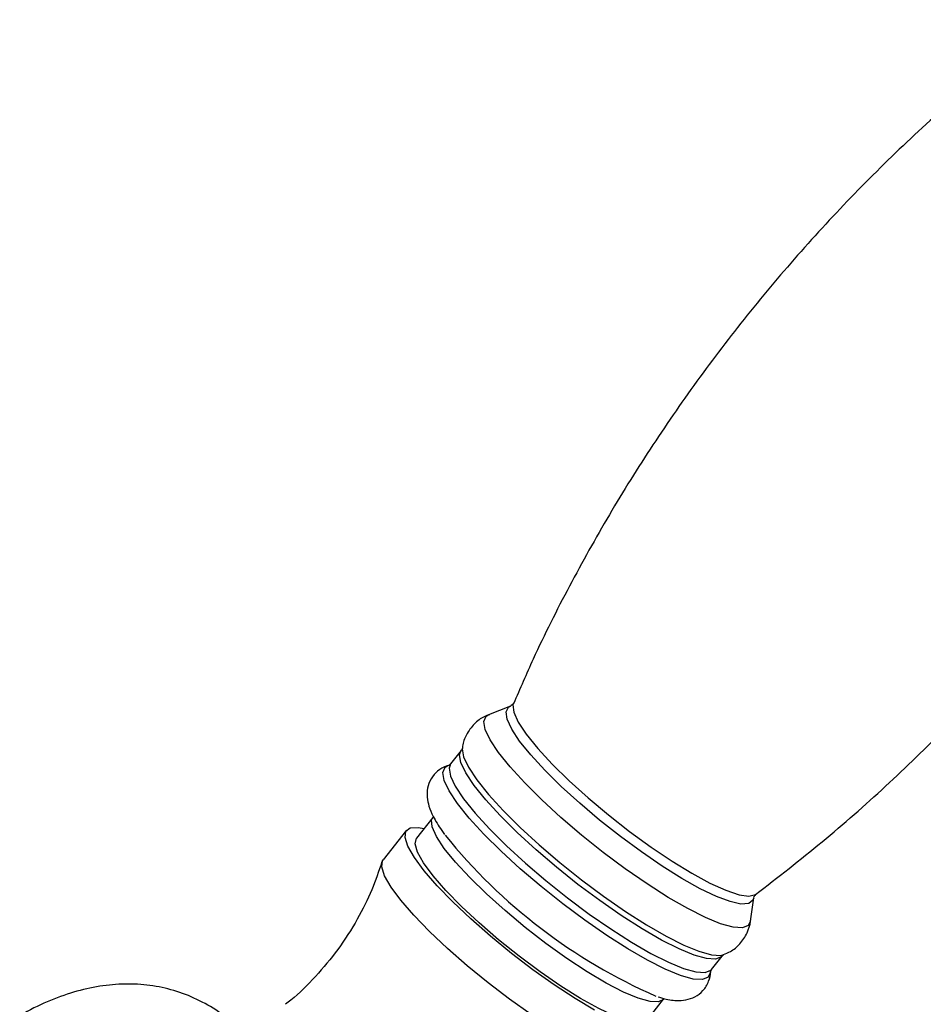
# Model space of a CAD drawing. Units: millimetres. Extents: x 3 to 2496, y 5 to 2495.
# Drawn here: x 277 to 348, y 714 to 791 of the extents above; entities that cross this region are included whole.
import ezdxf

# ---------------------------------------------------------------- set-up
doc = ezdxf.new("R2010")
doc.units = ezdxf.units.MM

msp = doc.modelspace()

# ---------------------------------------------------------------- linework, layer by layer
at = {"color": 7, "linetype": 'Continuous', "lineweight": 25}
for p, q in [((315.695, 737.131), (313.981, 736.454)), ((311.838, 733.66), (311.013, 732.614)), ((309.616, 728.417), (308.337, 726.794)), ((307.551, 727.413), (305.732, 725.103)), ((334.474, 720.304), (334.732, 722.13)), ((331.435, 716.522), (332.259, 717.568)), ((332.257, 717.556), (332.404, 717.684)), ((326.402, 712.558), (327.681, 714.182))]:
    msp.add_line(p, q, dxfattribs=at)
at = {"color": 8, "linetype": 'Continuous', "lineweight": 25, "flags": 128}
for points in [[(316.415, 734.392), (315.79, 735.332), (315.431, 736.102), (315.349, 736.679), (315.545, 737.047), (315.695, 737.131)], [(315.922, 737.365), (315.883, 737.231), (315.947, 736.657), (316.301, 735.88), (316.935, 734.924), (317.829, 733.818), (318.955, 732.595), (320.28, 731.293), (321.764, 729.951), (323.36, 728.61), (325.022, 727.311), (326.698, 726.093), (328.337, 724.994), (329.889, 724.046), (331.308, 723.278), (332.551, 722.714), (333.579, 722.371), (334.361, 722.26), (334.874, 722.383), (334.906, 722.405)], [(314.756, 733.505), (314.097, 734.492), (313.71, 735.307), (313.604, 735.926), (313.783, 736.332), (314.004, 736.462)], [(334.732, 722.13), (334.671, 721.934), (334.337, 721.674), (333.735, 721.638), (332.883, 721.825), (331.806, 722.23), (330.534, 722.841), (329.104, 723.642), (327.557, 724.609), (325.938, 725.714), (324.293, 726.925), (322.67, 728.208), (321.115, 729.526), (319.672, 730.84), (318.385, 732.113), (317.288, 733.309), (316.415, 734.392)], [(312.856, 730.921), (312.204, 731.899), (311.821, 732.705), (311.716, 733.318), (311.847, 733.672)], [(311.917, 733.824), (311.912, 733.775), (312.018, 733.156), (312.405, 732.342), (313.064, 731.355), (313.976, 730.221), (315.116, 728.972), (316.454, 727.642), (317.952, 726.267), (319.57, 724.884), (321.265, 723.532), (322.988, 722.247), (324.694, 721.064), (326.337, 720.016), (327.87, 719.131), (329.253, 718.433), (330.447, 717.941), (331.421, 717.669), (332.147, 717.624), (332.397, 717.682)], [(334.477, 720.326), (334.301, 719.955), (333.842, 719.772), (333.116, 719.817), (332.142, 720.089), (330.948, 720.581), (329.565, 721.279), (328.031, 722.164), (326.388, 723.213), (324.682, 724.396), (322.958, 725.681), (321.263, 727.033), (319.645, 728.416), (318.146, 729.791), (316.808, 731.122), (315.668, 732.371), (314.756, 733.505)], [(311.556, 729.507), (310.895, 730.498), (310.506, 731.316), (310.4, 731.937), (310.58, 732.345), (310.805, 732.477)], [(311.013, 732.614), (310.891, 732.271), (310.996, 731.658), (311.38, 730.852), (312.032, 729.875)], [(332.263, 717.572), (332.204, 717.508), (331.75, 717.327), (331.031, 717.371), (330.067, 717.641), (328.885, 718.128), (327.515, 718.819), (325.997, 719.695), (324.371, 720.733), (322.682, 721.904), (320.976, 723.176), (319.298, 724.515), (317.696, 725.884), (316.213, 727.245), (314.888, 728.562), (313.759, 729.799), (312.856, 730.921)], [(312.032, 729.875), (312.935, 728.752), (314.064, 727.516), (315.388, 726.199), (316.871, 724.837), (318.474, 723.469), (320.151, 722.13), (321.858, 720.858), (323.547, 719.687), (325.173, 718.649), (326.691, 717.772), (328.06, 717.081), (329.243, 716.594), (330.207, 716.325), (330.925, 716.28), (331.38, 716.462), (331.435, 716.522)], [(331.355, 716.374), (331.353, 716.316), (331.173, 715.908), (330.712, 715.724), (329.984, 715.769), (329.006, 716.042), (327.807, 716.536), (326.419, 717.236), (324.88, 718.125), (323.231, 719.177), (321.519, 720.365), (319.788, 721.655), (318.088, 723.012), (316.463, 724.4), (314.959, 725.78), (313.616, 727.115), (312.472, 728.369), (311.556, 729.507)], [(310.517, 725.994), (309.901, 726.926), (309.567, 727.677), (309.525, 728.224), (309.627, 728.431)], [(327.672, 714.171), (327.288, 713.976), (326.616, 714.004), (325.687, 714.265), (324.532, 714.753), (323.188, 715.451), (321.698, 716.337), (320.11, 717.383), (318.475, 718.554), (316.846, 719.814), (315.274, 721.122), (313.811, 722.435), (312.504, 723.711), (311.394, 724.911), (310.517, 725.994)]]:
    msp.add_lwpolyline(points, dxfattribs=at)
at = {"color": 7, "linetype": 'Continuous', "lineweight": 25, "flags": 128}
for points in [[(322.283, 713.331), (320.752, 714.24), (319.124, 715.305), (317.446, 716.496), (315.765, 717.779), (314.131, 719.116), (312.59, 720.469), (311.186, 721.799), (309.96, 723.068), (308.948, 724.24), (308.177, 725.28), (307.671, 726.16), (307.444, 726.852), (307.503, 727.338), (307.845, 727.604), (308.462, 727.642), (308.939, 727.558)], [(326.402, 712.558), (326.242, 712.428), (325.706, 712.337), (324.903, 712.482), (323.856, 712.858), (322.602, 713.454), (321.179, 714.249), (319.634, 715.219), (318.016, 716.332), (316.377, 717.553), (314.77, 718.841), (313.247, 720.157), (311.856, 721.457), (310.642, 722.7), (309.645, 723.846), (308.896, 724.857), (308.419, 725.703), (308.23, 726.354), (308.334, 726.791), (308.337, 726.794)], [(325.368, 709.63), (325.28, 709.543), (324.799, 709.391), (324.052, 709.468), (323.06, 709.773), (321.852, 710.295), (320.463, 711.022), (318.932, 711.931), (317.304, 712.996), (315.626, 714.187), (313.946, 715.469), (312.311, 716.806), (310.77, 718.159), (309.366, 719.49), (308.14, 720.759), (307.128, 721.931), (306.357, 722.971), (305.851, 723.85), (305.625, 724.543), (305.683, 725.029), (305.732, 725.103)]]:
    msp.add_lwpolyline(points, dxfattribs=at)
at = {"color": 7, "linetype": 'Continuous', "lineweight": 25}
msp.add_arc((344.551, 754.417), 43.63, 218.87679, 246.37883, dxfattribs=at)
for points, knots in [([(358.067, 790.846), (356.33, 789.499), (352.851, 786.802), (347.898, 782.436), (343.16, 777.857), (338.677, 773.065), (334.45, 768.082), (330.49, 762.922), (326.804, 757.6), (323.392, 752.136), (320.277, 746.537), (317.782, 741.597), (316.441, 738.48), (315.939, 737.312)], [0, 0, 0, 0, 0.09585, 0.191867, 0.287466, 0.382641, 0.477389, 0.571707, 0.66559, 0.759031, 0.852023, 0.944554, 1, 1, 1, 1]), ([(334.875, 722.382), (336.623, 723.737), (340.112, 726.441), (345.075, 730.816), (349.812, 735.395), (354.296, 740.187), (358.522, 745.17), (362.482, 750.33), (366.169, 755.651), (369.58, 761.116), (372.696, 766.714), (375.186, 771.645), (376.523, 774.753), (377.022, 775.912)], [0, 0, 0, 0, 0.096391, 0.192398, 0.287985, 0.383149, 0.477886, 0.572193, 0.666065, 0.759496, 0.852476, 0.944996, 1, 1, 1, 1]), ([(315.911, 737.344), (315.91, 737.341), (315.898, 737.296), (315.727, 737.145), (315.724, 737.144), (315.724, 737.144)], [0, 0, 0, 0, 0.047242, 0.880909, 1, 1, 1, 1]), ([(314.076, 736.459), (313.927, 736.41), (313.499, 736.27), (312.81, 735.745), (312.224, 734.937), (311.953, 734.225), (311.936, 733.872), (311.932, 733.808)], [0, 0, 0, 0, 0.137634, 0.397373, 0.684398, 0.94278, 1, 1, 1, 1]), ([(311.908, 733.796), (311.91, 733.786), (311.913, 733.769), (311.849, 733.697), (311.82, 733.665)], [0, 0, 0, 0, 0.55158, 1, 1, 1, 1]), ([(311.024, 732.51), (310.904, 732.489), (310.561, 732.429), (309.973, 732.085), (309.431, 731.457), (309.168, 730.697), (309.153, 729.959), (309.312, 729.236), (309.665, 728.408), (310.11, 727.681), (310.467, 727.191), (310.545, 727.083)], [0, 0, 0, 0, 0.056542, 0.162757, 0.26783, 0.374965, 0.479476, 0.596083, 0.743907, 0.944014, 1, 1, 1, 1]), ([(310.993, 732.616), (310.96, 732.577), (310.898, 732.503), (310.896, 732.507), (310.895, 732.509)], [0, 0, 0, 0, 0.538751, 1, 1, 1, 1]), ([(305.632, 724.932), (305.384, 724.201), (304.862, 722.665), (303.706, 720.364), (302.243, 718.073), (300.474, 715.966), (299.075, 714.545), (298.228, 713.908), (298.09, 713.805)], [0, 0, 0, 0, 0.171093, 0.359219, 0.564996, 0.76608, 0.962063, 1, 1, 1, 1]), ([(334.748, 722.176), (334.748, 722.19), (334.751, 722.229), (334.845, 722.327), (334.904, 722.389)], [0, 0, 0, 0, 0.36851, 1, 1, 1, 1]), ([(332.369, 717.701), (332.549, 717.768), (333.01, 717.939), (333.699, 718.517), (334.233, 719.344), (334.466, 720.027), (334.472, 720.35), (334.473, 720.39)], [0, 0, 0, 0, 0.167035, 0.426797, 0.708302, 0.96354, 1, 1, 1, 1]), ([(327.258, 714.386), (327.375, 714.344), (327.878, 714.166), (328.55, 714.072), (329.397, 714.103), (330.132, 714.336), (330.811, 714.84), (331.235, 715.56), (331.371, 716.132), (331.349, 716.386), (331.345, 716.421)], [0, 0, 0, 0, 0.069178, 0.299008, 0.446908, 0.581758, 0.711428, 0.85094, 0.979628, 1, 1, 1, 1]), ([(331.353, 716.353), (331.353, 716.35), (331.36, 716.3), (331.367, 716.457), (331.423, 716.502), (331.427, 716.505)], [0, 0, 0, 0, 0.0641229, 0.939303, 1, 1, 1, 1]), ([(293.697, 712.484), (293.544, 712.628), (292.915, 713.221), (291.608, 713.998), (289.836, 714.778), (287.961, 715.243), (286.025, 715.423), (284.036, 715.316), (282.003, 714.924), (279.937, 714.241), (278.366, 713.512), (277.488, 713.016), (277.291, 712.905)], [0, 0, 0, 0, 0.036546, 0.150161, 0.261769, 0.372638, 0.484282, 0.598241, 0.71577, 0.837564, 0.96345, 1, 1, 1, 1])]:
    msp.add_open_spline(points, degree=3, knots=knots, dxfattribs=at)

doc.saveas('drawing.dxf')
